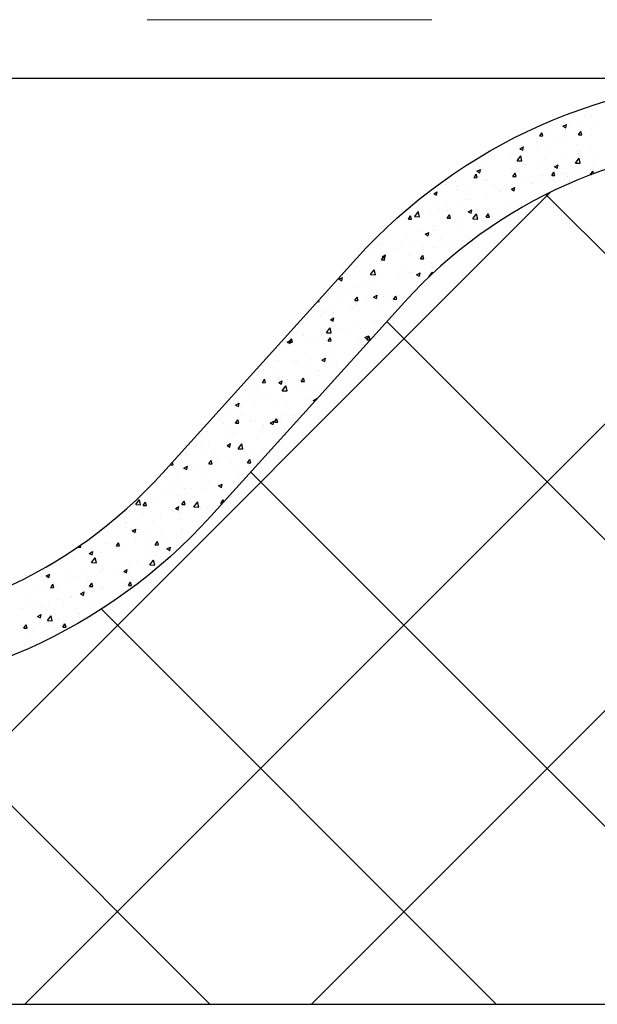
# Model space of a CAD drawing. Units: millimetres. Extents: x -7230 to 3589, y -17741 to -5923.
# Drawn here: x 1262 to 1315, y -16839 to -16747 of the extents above; entities that cross this region are included whole.
import ezdxf

# ---------------------------------------------------------------- set-up
doc = ezdxf.new("R2010")
doc.units = ezdxf.units.MM
doc.header["$MEASUREMENT"] = 0
for name, color, linetype in [('Isolamento Térmico', 251, 'Continuous'), ('Placa Natutherm', 1, 'Continuous'), ('Telhas Advance', 1, 'Continuous')]:
    doc.layers.add(name, color=color, linetype=linetype)

# ---------------------------------------------------------------- blocks, each defined once
blk = doc.blocks.new('A$C015D02B9')
at = {"layer": 'Telhas Advance', "linetype": 'Continuous', "lineweight": 15}
for p, q in [((-91.085, -5.886), (-117.382, -5.886)), ((-91.013, -5.886), (-91.085, -5.886))]:
    blk.add_line(p, q, dxfattribs=at)

msp = doc.modelspace()

# ---------------------------------------------------------------- linework, layer by layer
at = {"color": 1}
msp.add_lwpolyline([(929.377, -16733.831), (1460.392, -16733.831), (1460.392, -16752.831), (929.377, -16752.831)], dxfattribs=at)
msp.add_lwpolyline([(1209.071, -16789.332, 0.443878), (1275.077, -16789.332), (1293.01, -16769.505, -0.443878), (1368.138, -16769.505), (1386.071, -16789.332, 0.443878), (1452.077, -16789.332), (1470.01, -16769.505), (1470.01, -16778.449), (1456.526, -16793.357, -0.443878), (1381.622, -16793.357), (1363.688, -16773.53, 0.443878), (1297.46, -16773.53), (1279.526, -16793.357, -0.443878), (1204.622, -16793.357)], format="xyb", dxfattribs=at)
at = {"layer": 'Isolamento Térmico', "linetype": 'Continuous', "ltscale": 0.1}
for p, q in [((1262.32, -16838.515), (1340.814, -16760.021)), ((1235.804, -16838.515), (1310.939, -16763.38)), ((1385.511, -16838.515), (1310.562, -16763.567)), ((1288.837, -16838.515), (1358.616, -16768.736)), ((1358.995, -16838.515), (1295.821, -16775.342)), ((1332.478, -16838.515), (1283.227, -16789.265)), ((1305.962, -16838.515), (1269.397, -16801.951)), ((1279.445, -16838.515), (1250.245, -16809.316))]:
    msp.add_line(p, q, dxfattribs=at)
at = {"layer": 'Placa Natutherm', "color": 253, "linetype": 'Continuous'}
for p, q in [((1312.184, -16756.95), (1312.184, -16756.95)), ((1312.63, -16756.136), (1312.63, -16756.136)), ((1313.459, -16756.819), (1313.459, -16756.819)), ((1314.171, -16756.357), (1314.171, -16756.357)), ((1314.657, -16756.343), (1314.657, -16756.343)), ((1315.295, -16756.903), (1315.295, -16756.903)), ((1309.674, -16757.593), (1309.674, -16757.593)), ((1309.966, -16757.289), (1309.966, -16757.289)), ((1309.976, -16758.168), (1310.183, -16757.855)), ((1310.276, -16758.16), (1310.182, -16757.855)), ((1310.62, -16757.65), (1310.62, -16757.65)), ((1312.136, -16757.268), (1312.469, -16757.094)), ((1312.136, -16757.268), (1312.403, -16757.406)), ((1312.403, -16757.406), (1312.469, -16757.094)), ((1312.63, -16757.096), (1312.63, -16757.096)), ((1313.575, -16758.07), (1313.781, -16757.757)), ((1313.874, -16758.062), (1313.781, -16757.757)), ((1314.638, -16757.471), (1314.638, -16757.471)), ((1307.78, -16758.48), (1307.78, -16758.48)), ((1309.696, -16758.709), (1309.696, -16758.709)), ((1309.976, -16758.168), (1310.276, -16758.16)), ((1311.548, -16758.245), (1311.548, -16758.245)), ((1312.314, -16758.61), (1312.314, -16758.61)), ((1313.575, -16758.07), (1313.874, -16758.062)), ((1314.786, -16758.004), (1314.786, -16758.004)), ((1305.479, -16759.574), (1305.479, -16759.574)), ((1308.144, -16759.381), (1308.144, -16759.381)), ((1308.147, -16759.35), (1308.479, -16759.176)), ((1308.147, -16759.35), (1308.413, -16759.488)), ((1308.413, -16759.488), (1308.479, -16759.176)), ((1308.471, -16759.016), (1308.471, -16759.016)), ((1309.804, -16759.253), (1309.804, -16759.253)), ((1310.808, -16759.188), (1310.808, -16759.188)), ((1313.473, -16758.995), (1313.473, -16758.995)), ((1313.557, -16759.581), (1313.557, -16759.581)), ((1314.781, -16759.274), (1314.781, -16759.274)), ((1314.916, -16759.664), (1314.916, -16759.664)), ((1304.794, -16760.529), (1304.794, -16760.529)), ((1305.381, -16759.79), (1305.381, -16759.79)), ((1307.267, -16759.923), (1307.267, -16759.923)), ((1307.883, -16760.457), (1308.333, -16760.475)), ((1307.886, -16760.453), (1308.227, -16760.005)), ((1308.333, -16760.475), (1308.223, -16760.009)), ((1310.467, -16760.354), (1310.467, -16760.354)), ((1312.444, -16760.271), (1312.444, -16760.271)), ((1313.282, -16760.665), (1313.623, -16760.217)), ((1313.595, -16759.807), (1313.595, -16759.807)), ((1313.728, -16760.687), (1313.619, -16760.222)), ((1304.158, -16761.432), (1304.49, -16761.258)), ((1304.158, -16761.432), (1304.424, -16761.57)), ((1304.424, -16761.57), (1304.49, -16761.258)), ((1307.39, -16761.125), (1307.39, -16761.125)), ((1307.916, -16761.468), (1307.916, -16761.468)), ((1308.614, -16760.818), (1308.614, -16760.818)), ((1309.934, -16760.914), (1309.934, -16760.914)), ((1310.755, -16760.637), (1310.755, -16760.637)), ((1311.342, -16761.009), (1311.674, -16760.835)), ((1311.342, -16761.009), (1311.608, -16761.147)), ((1311.608, -16761.147), (1311.674, -16760.835)), ((1313.279, -16760.67), (1313.728, -16760.687)), ((1313.7, -16761.383), (1313.7, -16761.383)), ((1314.693, -16761.727), (1314.9, -16761.414)), ((1314.971, -16761.646), (1314.9, -16761.414)), ((1314.911, -16760.761), (1314.911, -16760.761)), ((1315.046, -16761.325), (1315.046, -16761.325)), ((1302.139, -16762.416), (1302.139, -16762.416)), ((1302.447, -16762.363), (1302.447, -16762.363)), ((1303.897, -16762.021), (1304.104, -16761.708)), ((1303.897, -16762.021), (1304.197, -16762.013)), ((1304.197, -16762.013), (1304.104, -16761.708)), ((1304.3, -16761.899), (1304.3, -16761.899)), ((1304.804, -16762.223), (1304.804, -16762.223)), ((1304.924, -16762.19), (1304.924, -16762.19)), ((1305.076, -16762.298), (1305.076, -16762.298)), ((1307.396, -16761.583), (1307.396, -16761.583)), ((1307.468, -16762.03), (1307.468, -16762.03)), ((1307.496, -16761.923), (1307.703, -16761.61)), ((1307.496, -16761.923), (1307.796, -16761.915)), ((1307.796, -16761.915), (1307.703, -16761.61)), ((1310.133, -16761.838), (1310.133, -16761.838)), ((1311.095, -16761.825), (1311.301, -16761.512)), ((1311.095, -16761.825), (1311.395, -16761.817)), ((1311.257, -16762.384), (1311.257, -16762.384)), ((1311.395, -16761.817), (1311.301, -16761.512)), ((1312.071, -16761.591), (1312.071, -16761.591)), ((1312.475, -16761.69), (1312.475, -16761.69)), ((1312.573, -16761.931), (1312.573, -16761.931)), ((1312.797, -16761.645), (1312.797, -16761.645)), ((1314.693, -16761.727), (1314.761, -16761.725)), ((1300.599, -16763.156), (1300.599, -16763.156)), ((1301.222, -16762.67), (1301.222, -16762.67)), ((1302.236, -16763.128), (1302.236, -16763.128)), ((1302.414, -16762.833), (1302.414, -16762.833)), ((1303.263, -16762.963), (1303.263, -16762.963)), ((1305.928, -16762.77), (1305.928, -16762.77)), ((1306.308, -16763.235), (1306.308, -16763.235)), ((1306.392, -16763.252), (1306.392, -16763.252)), ((1307.353, -16763.091), (1307.685, -16762.917)), ((1307.353, -16763.091), (1307.619, -16763.229)), ((1307.526, -16763.244), (1307.526, -16763.244)), ((1307.533, -16762.928), (1307.533, -16762.928)), ((1307.619, -16763.229), (1307.685, -16762.917)), ((1308.593, -16762.577), (1308.593, -16762.577)), ((1309.231, -16762.421), (1309.231, -16762.421)), ((1309.386, -16762.464), (1309.386, -16762.464)), ((1310.063, -16762.574), (1310.063, -16762.574)), ((1299.397, -16763.959), (1299.397, -16763.959)), ((1299.877, -16763.502), (1299.877, -16763.502)), ((1300.168, -16763.514), (1300.501, -16763.34)), ((1300.168, -16763.514), (1300.435, -16763.652)), ((1300.434, -16763.652), (1300.501, -16763.34)), ((1303.219, -16764.008), (1303.219, -16764.008)), ((1303.552, -16764.082), (1303.552, -16764.082)), ((1305.054, -16763.85), (1305.054, -16763.85)), ((1300.141, -16764.779), (1300.141, -16764.779)), ((1300.712, -16764.913), (1300.712, -16764.913)), ((1301.366, -16764.472), (1301.366, -16764.472)), ((1301.442, -16765.055), (1301.442, -16765.055)), ((1302.544, -16764.493), (1302.544, -16764.493)), ((1303.363, -16765.173), (1303.696, -16764.999)), ((1303.629, -16765.311), (1303.696, -16764.999)), ((1304.106, -16764.862), (1304.106, -16764.862)), ((1306.451, -16765.037), (1306.451, -16765.037)), ((1306.771, -16764.669), (1306.771, -16764.669)), ((1307.656, -16764.904), (1307.656, -16764.904)), ((1308.304, -16764.573), (1308.304, -16764.573)), ((1297.051, -16765.553), (1297.051, -16765.553)), ((1297.534, -16765.769), (1297.534, -16765.769)), ((1297.819, -16765.874), (1298.026, -16765.561)), ((1297.819, -16765.874), (1298.119, -16765.866)), ((1297.873, -16765.743), (1297.873, -16765.743)), ((1298.119, -16765.866), (1298.026, -16765.561)), ((1298.401, -16765.617), (1298.851, -16765.635)), ((1298.404, -16765.613), (1298.745, -16765.165)), ((1298.85, -16765.635), (1298.741, -16765.17)), ((1298.777, -16765.248), (1298.777, -16765.248)), ((1300.007, -16765.162), (1300.007, -16765.162)), ((1301.418, -16765.776), (1301.624, -16765.463)), ((1301.418, -16765.776), (1301.718, -16765.768)), ((1301.718, -16765.768), (1301.624, -16765.463)), ((1303.363, -16765.173), (1303.63, -16765.311)), ((1303.797, -16765.83), (1304.246, -16765.848)), ((1303.8, -16765.825), (1304.141, -16765.377)), ((1304.246, -16765.847), (1304.137, -16765.382)), ((1305.016, -16765.678), (1305.223, -16765.365)), ((1305.016, -16765.678), (1305.316, -16765.67)), ((1305.184, -16765.511), (1305.184, -16765.511)), ((1305.316, -16765.67), (1305.223, -16765.365)), ((1305.227, -16765.344), (1305.227, -16765.344)), ((1305.649, -16765.602), (1305.649, -16765.602)), ((1299.06, -16766.889), (1299.06, -16766.889)), ((1300.136, -16766.823), (1300.136, -16766.823)), ((1300.284, -16766.582), (1300.284, -16766.582)), ((1302.137, -16766.118), (1302.137, -16766.118)), ((1302.673, -16766.154), (1302.673, -16766.154)), ((1302.809, -16766.433), (1302.809, -16766.433)), ((1295.97, -16767.662), (1295.97, -16767.662)), ((1297.664, -16767.429), (1297.664, -16767.429)), ((1299.374, -16767.255), (1299.706, -16767.081)), ((1299.374, -16767.255), (1299.64, -16767.393)), ((1299.64, -16767.393), (1299.706, -16767.081)), ((1299.97, -16767.263), (1299.97, -16767.263)), ((1300.766, -16767.704), (1300.766, -16767.704)), ((1302.803, -16767.814), (1302.803, -16767.814)), ((1303.431, -16767.511), (1303.431, -16767.511)), ((1304.145, -16767.453), (1304.145, -16767.453)), ((1295.154, -16768.072), (1295.154, -16768.072)), ((1295.437, -16768.09), (1295.437, -16768.09)), ((1296.561, -16768.637), (1296.561, -16768.637)), ((1297.13, -16768.094), (1297.13, -16768.094)), ((1298.102, -16767.897), (1298.102, -16767.897)), ((1299.203, -16768.691), (1299.203, -16768.691)), ((1299.226, -16768.444), (1299.226, -16768.444)), ((1300.266, -16768.483), (1300.266, -16768.483)), ((1301.056, -16768.227), (1301.056, -16768.227)), ((1301.89, -16768.251), (1301.89, -16768.251)), ((1293.897, -16768.83), (1293.897, -16768.83)), ((1294.29, -16768.924), (1294.29, -16768.924)), ((1295.339, -16769.629), (1295.546, -16769.316)), ((1295.339, -16769.629), (1295.639, -16769.621)), ((1295.385, -16769.337), (1295.717, -16769.164)), ((1295.385, -16769.337), (1295.651, -16769.475)), ((1295.639, -16769.621), (1295.546, -16769.316)), ((1295.651, -16769.475), (1295.717, -16769.164)), ((1297.794, -16769.09), (1297.794, -16769.09)), ((1297.978, -16768.998), (1297.978, -16768.998)), ((1298.938, -16769.531), (1299.145, -16769.218)), ((1298.938, -16769.531), (1299.238, -16769.523)), ((1299.238, -16769.523), (1299.145, -16769.218)), ((1292.746, -16770.402), (1292.746, -16770.402)), ((1293.036, -16770.236), (1293.036, -16770.236)), ((1294.318, -16770.985), (1294.659, -16770.538)), ((1294.764, -16771.008), (1294.655, -16770.542)), ((1294.889, -16769.772), (1294.889, -16769.772)), ((1295.283, -16769.733), (1295.283, -16769.733)), ((1297.404, -16770.536), (1297.404, -16770.536)), ((1299.974, -16770.337), (1299.974, -16770.337)), ((1300.068, -16770.343), (1300.068, -16770.343)), ((1300.106, -16770.251), (1300.106, -16770.251)), ((1300.396, -16770.144), (1300.396, -16770.144)), ((1291.395, -16771.419), (1291.728, -16771.246)), ((1291.395, -16771.419), (1291.661, -16771.557)), ((1291.661, -16771.557), (1291.728, -16771.246)), ((1292.075, -16770.922), (1292.075, -16770.922)), ((1294.315, -16770.99), (1294.764, -16771.008)), ((1294.739, -16770.729), (1294.739, -16770.729)), ((1295.413, -16771.394), (1295.413, -16771.394)), ((1296.897, -16771.107), (1296.897, -16771.107)), ((1297.266, -16771.081), (1297.266, -16771.081)), ((1297.923, -16770.75), (1297.923, -16770.75)), ((1298.121, -16770.801), (1298.121, -16770.801)), ((1298.58, -16770.996), (1298.912, -16770.822)), ((1298.58, -16770.996), (1298.846, -16771.134)), ((1298.846, -16771.134), (1298.912, -16770.822)), ((1299.71, -16771.202), (1299.724, -16771.203)), ((1299.714, -16771.198), (1300.055, -16770.75)), ((1300.078, -16770.868), (1300.051, -16770.755)), ((1291.954, -16772.345), (1291.954, -16772.345)), ((1292.876, -16772.063), (1292.876, -16772.063)), ((1293.807, -16771.881), (1293.807, -16771.881)), ((1294.426, -16771.911), (1294.426, -16771.911)), ((1298.053, -16772.411), (1298.053, -16772.411)), ((1298.582, -16772.035), (1298.582, -16772.035)), ((1290.404, -16772.669), (1290.404, -16772.669)), ((1290.73, -16772.652), (1290.73, -16772.652)), ((1291.587, -16772.742), (1291.587, -16772.742)), ((1292.86, -16773.384), (1293.066, -16773.071)), ((1293.159, -16773.376), (1293.066, -16773.071)), ((1294.59, -16773.078), (1294.923, -16772.905)), ((1294.59, -16773.078), (1294.856, -16773.216)), ((1294.856, -16773.216), (1294.923, -16772.905)), ((1295.543, -16773.054), (1295.543, -16773.054)), ((1295.742, -16772.865), (1295.742, -16772.865)), ((1295.815, -16773.217), (1295.815, -16773.217)), ((1296.458, -16773.286), (1296.665, -16772.973)), ((1296.458, -16773.286), (1296.758, -16773.278)), ((1296.758, -16773.278), (1296.665, -16772.973)), ((1296.728, -16773.185), (1296.728, -16773.185)), ((1297.04, -16772.91), (1297.04, -16772.91)), ((1289.416, -16773.478), (1289.561, -16773.474)), ((1289.561, -16773.474), (1289.525, -16773.358)), ((1291.399, -16773.571), (1291.399, -16773.571)), ((1292.523, -16774.118), (1292.523, -16774.118)), ((1292.726, -16773.991), (1292.726, -16773.991)), ((1292.86, -16773.384), (1293.159, -16773.376)), ((1292.902, -16773.696), (1292.902, -16773.696)), ((1293.006, -16773.723), (1293.006, -16773.723)), ((1294.064, -16773.378), (1294.064, -16773.378)), ((1295.188, -16773.925), (1295.188, -16773.925)), ((1289.648, -16774.761), (1289.648, -16774.761)), ((1289.859, -16774.311), (1289.859, -16774.311)), ((1290.063, -16774.526), (1290.063, -16774.526)), ((1290.534, -16774.33), (1290.534, -16774.33)), ((1290.601, -16775.16), (1290.933, -16774.987)), ((1290.601, -16775.16), (1290.867, -16775.298)), ((1290.867, -16775.298), (1290.933, -16774.987)), ((1290.873, -16774.455), (1290.873, -16774.455)), ((1295.673, -16774.715), (1295.673, -16774.715)), ((1295.959, -16775.02), (1295.959, -16775.02)), ((1290.232, -16776.358), (1290.573, -16775.91)), ((1290.678, -16776.38), (1290.569, -16775.915)), ((1290.663, -16775.99), (1290.663, -16775.99)), ((1292.16, -16776.046), (1292.16, -16776.046)), ((1293.136, -16775.384), (1293.136, -16775.384)), ((1293.366, -16776.017), (1293.366, -16776.017)), ((1294.734, -16775.326), (1294.734, -16775.326)), ((1294.999, -16775.216), (1294.999, -16775.216)), ((1286.781, -16777.237), (1286.988, -16776.925)), ((1287.081, -16777.229), (1286.988, -16776.925)), ((1288.037, -16776.403), (1288.037, -16776.403)), ((1288.153, -16776.633), (1288.153, -16776.633)), ((1288.567, -16776.871), (1288.567, -16776.871)), ((1289.32, -16776.876), (1289.32, -16776.876)), ((1289.792, -16776.564), (1289.792, -16776.564)), ((1290.228, -16776.363), (1290.678, -16776.38)), ((1290.38, -16777.139), (1290.586, -16776.827)), ((1290.68, -16777.131), (1290.586, -16776.827)), ((1290.702, -16776.21), (1290.702, -16776.21)), ((1291.644, -16776.1), (1291.644, -16776.1)), ((1293.796, -16776.819), (1294.128, -16776.646)), ((1293.796, -16776.819), (1294.062, -16776.957)), ((1293.978, -16777.041), (1294.185, -16776.728)), ((1294.062, -16776.957), (1294.128, -16776.646)), ((1294.278, -16777.033), (1294.185, -16776.728)), ((1286.48, -16777.707), (1286.48, -16777.707)), ((1286.612, -16777.242), (1286.944, -16777.069)), ((1286.612, -16777.242), (1286.878, -16777.38)), ((1286.781, -16777.237), (1287.081, -16777.229)), ((1286.878, -16777.38), (1286.944, -16777.069)), ((1290.38, -16777.139), (1290.68, -16777.131)), ((1290.793, -16777.651), (1290.793, -16777.651)), ((1293.265, -16777.044), (1293.265, -16777.044)), ((1293.653, -16777.436), (1293.653, -16777.436)), ((1293.978, -16777.041), (1294.278, -16777.033)), ((1288.283, -16778.294), (1288.283, -16778.294)), ((1288.71, -16778.673), (1288.71, -16778.673)), ((1289.806, -16778.901), (1290.139, -16778.728)), ((1290.073, -16779.039), (1290.139, -16778.728)), ((1290.563, -16778.209), (1290.563, -16778.209)), ((1292.691, -16778.666), (1292.691, -16778.666)), ((1284.697, -16779.245), (1284.697, -16779.245)), ((1285.746, -16778.963), (1285.746, -16778.963)), ((1287.362, -16779.052), (1287.362, -16779.052)), ((1287.486, -16778.98), (1287.486, -16778.98)), ((1288.486, -16779.599), (1288.486, -16779.599)), ((1289.806, -16778.901), (1290.073, -16779.039)), ((1290.026, -16778.859), (1290.026, -16778.859)), ((1290.923, -16779.311), (1290.923, -16779.311)), ((1291.15, -16779.406), (1291.15, -16779.406)), ((1292.295, -16779.033), (1292.295, -16779.033)), ((1284.396, -16779.754), (1284.396, -16779.754)), ((1285.821, -16779.792), (1285.821, -16779.792)), ((1285.876, -16780.623), (1285.876, -16780.623)), ((1287.9, -16780.895), (1288.107, -16780.582)), ((1288.2, -16780.886), (1288.107, -16780.582)), ((1288.413, -16779.954), (1288.413, -16779.954)), ((1289.456, -16779.864), (1289.456, -16779.864)), ((1289.482, -16780.319), (1289.482, -16780.319)), ((1283.403, -16781.23), (1283.403, -16781.23)), ((1283.776, -16781.525), (1283.776, -16781.525)), ((1284.301, -16780.993), (1284.508, -16780.68)), ((1284.301, -16780.993), (1284.601, -16780.984)), ((1284.601, -16780.984), (1284.508, -16780.68)), ((1285.817, -16780.983), (1286.15, -16780.81)), ((1285.817, -16780.983), (1286.083, -16781.122)), ((1286.083, -16781.121), (1286.15, -16780.81)), ((1286.146, -16781.731), (1286.486, -16781.283)), ((1286.404, -16781.09), (1286.404, -16781.09)), ((1286.592, -16781.753), (1286.483, -16781.287)), ((1286.616, -16780.694), (1286.616, -16780.694)), ((1287.629, -16780.783), (1287.629, -16780.783)), ((1287.9, -16780.895), (1288.2, -16780.886)), ((1289.328, -16781.498), (1289.328, -16781.498)), ((1290.771, -16780.818), (1290.771, -16780.818)), ((1281.462, -16782.327), (1281.462, -16782.327)), ((1283.315, -16781.863), (1283.315, -16781.863)), ((1283.999, -16781.884), (1283.999, -16781.884)), ((1286.005, -16782.284), (1286.005, -16782.284)), ((1286.142, -16781.735), (1286.592, -16781.753)), ((1286.664, -16781.691), (1286.664, -16781.691)), ((1287.932, -16781.648), (1287.932, -16781.648)), ((1288.4, -16782.428), (1288.4, -16782.428)), ((1288.542, -16781.615), (1288.542, -16781.615)), ((1281.828, -16783.065), (1282.16, -16782.892)), ((1281.828, -16783.065), (1282.094, -16783.204)), ((1282.094, -16783.204), (1282.16, -16782.892)), ((1282.252, -16783.309), (1282.252, -16783.309)), ((1283.533, -16782.891), (1283.533, -16782.891)), ((1285.092, -16782.478), (1285.092, -16782.478)), ((1285.323, -16783.199), (1285.323, -16783.199)), ((1286.547, -16782.892), (1286.547, -16782.892)), ((1289.012, -16782.642), (1289.345, -16782.469)), ((1289.012, -16782.642), (1289.152, -16782.715)), ((1289.335, -16782.512), (1289.345, -16782.469)), ((1281.023, -16783.534), (1281.023, -16783.534)), ((1282.233, -16783.973), (1282.233, -16783.973)), ((1286.135, -16783.944), (1286.135, -16783.944)), ((1287.189, -16783.999), (1287.189, -16783.999)), ((1280.38, -16784.437), (1280.38, -16784.437)), ((1280.659, -16784.726), (1280.659, -16784.726)), ((1281.153, -16785.194), (1281.153, -16785.194)), ((1281.822, -16784.748), (1282.028, -16784.435)), ((1281.822, -16784.748), (1282.122, -16784.74)), ((1282.122, -16784.74), (1282.028, -16784.435)), ((1283.324, -16784.533), (1283.324, -16784.533)), ((1283.663, -16784.551), (1283.663, -16784.551)), ((1284.349, -16784.829), (1284.349, -16784.829)), ((1284.448, -16785.08), (1284.448, -16785.08)), ((1285.023, -16784.724), (1285.355, -16784.551)), ((1285.023, -16784.724), (1285.289, -16784.863)), ((1285.289, -16784.862), (1285.355, -16784.551)), ((1285.42, -16784.65), (1285.627, -16784.337)), ((1285.42, -16784.65), (1285.72, -16784.641)), ((1285.466, -16785.002), (1285.466, -16785.002)), ((1285.72, -16784.641), (1285.627, -16784.337)), ((1285.988, -16784.34), (1285.988, -16784.34)), ((1287.112, -16784.887), (1287.112, -16784.887)), ((1287.319, -16784.538), (1287.319, -16784.538)), ((1278.615, -16785.863), (1278.615, -16785.863)), ((1279.119, -16785.466), (1279.119, -16785.466)), ((1281.152, -16786.082), (1281.152, -16786.082)), ((1281.51, -16785.659), (1281.51, -16785.659)), ((1281.783, -16785.273), (1281.783, -16785.273)), ((1284.241, -16785.309), (1284.241, -16785.309)), ((1286.265, -16785.605), (1286.265, -16785.605)), ((1278.074, -16786.853), (1278.074, -16786.853)), ((1278.67, -16786.49), (1278.67, -16786.49)), ((1279.299, -16786.546), (1279.299, -16786.546)), ((1281.033, -16786.806), (1281.366, -16786.633)), ((1281.033, -16786.806), (1281.3, -16786.945)), ((1281.282, -16786.855), (1281.282, -16786.855)), ((1281.3, -16786.945), (1281.366, -16786.633)), ((1282.06, -16787.103), (1282.4, -16786.655)), ((1282.506, -16787.126), (1282.396, -16786.66)), ((1283.792, -16786.212), (1283.792, -16786.212)), ((1285.29, -16786.979), (1285.29, -16786.979)), ((1277.297, -16787.557), (1277.297, -16787.557)), ((1278.745, -16787.524), (1278.745, -16787.524)), ((1279.961, -16787.365), (1279.961, -16787.365)), ((1282.056, -16787.108), (1282.506, -16787.126)), ((1282.626, -16787.172), (1282.626, -16787.172)), ((1283.16, -16787.418), (1283.16, -16787.418)), ((1283.922, -16787.872), (1283.922, -16787.872)), ((1284.385, -16787.111), (1284.385, -16787.111)), ((1284.485, -16787.816), (1284.485, -16787.816)), ((1275.743, -16788.601), (1275.758, -16788.579)), ((1275.743, -16788.601), (1276.043, -16788.593)), ((1276.043, -16788.593), (1275.968, -16788.347)), ((1276.273, -16788.13), (1276.273, -16788.13)), ((1277.044, -16788.888), (1277.377, -16788.715)), ((1277.31, -16789.027), (1277.377, -16788.715)), ((1278.217, -16788.656), (1278.217, -16788.656)), ((1279.342, -16788.503), (1279.549, -16788.19)), ((1279.342, -16788.503), (1279.642, -16788.495)), ((1279.642, -16788.495), (1279.549, -16788.19)), ((1280.07, -16788.192), (1280.07, -16788.192)), ((1281.412, -16788.515), (1281.412, -16788.515)), ((1281.645, -16788.647), (1281.645, -16788.647)), ((1282.941, -16788.405), (1283.147, -16788.092)), ((1282.941, -16788.405), (1283.24, -16788.397)), ((1283.24, -16788.397), (1283.147, -16788.092)), ((1276.993, -16788.962), (1276.993, -16788.962)), ((1277.044, -16788.888), (1277.31, -16789.027)), ((1278.806, -16789.477), (1278.806, -16789.477)), ((1278.875, -16789.184), (1278.875, -16789.184)), ((1282.078, -16789.527), (1282.078, -16789.527)), ((1275.966, -16790.308), (1275.966, -16790.308)), ((1276.403, -16789.791), (1276.403, -16789.791)), ((1276.622, -16790.207), (1276.622, -16790.207)), ((1278.989, -16790.301), (1278.989, -16790.301)), ((1279.286, -16790.014), (1279.286, -16790.014)), ((1280.121, -16790.431), (1280.121, -16790.431)), ((1280.239, -16790.547), (1280.572, -16790.374)), ((1280.239, -16790.547), (1280.505, -16790.686)), ((1280.41, -16790.561), (1280.41, -16790.561)), ((1280.505, -16790.686), (1280.572, -16790.374)), ((1281.542, -16790.176), (1281.542, -16790.176)), ((1281.951, -16789.821), (1281.951, -16789.821)), ((1275.081, -16790.947), (1275.081, -16790.947)), ((1275.911, -16791.072), (1275.911, -16791.072)), ((1276.532, -16791.451), (1276.532, -16791.451)), ((1277.136, -16790.765), (1277.136, -16790.765)), ((1277.282, -16791.261), (1277.282, -16791.261)), ((1277.746, -16790.754), (1277.746, -16790.754)), ((1279.005, -16790.845), (1279.005, -16790.845)), ((1272.574, -16792.268), (1273.024, -16792.286)), ((1272.578, -16792.263), (1272.918, -16791.816)), ((1272.822, -16791.846), (1272.822, -16791.846)), ((1273.024, -16792.286), (1272.914, -16791.82)), ((1273.263, -16792.356), (1273.563, -16792.348)), ((1273.263, -16792.356), (1273.47, -16792.043)), ((1273.563, -16792.348), (1273.47, -16792.043)), ((1274.022, -16792.094), (1274.022, -16792.094)), ((1274.442, -16792.092), (1274.442, -16792.092)), ((1276.25, -16792.629), (1276.582, -16792.456)), ((1276.516, -16792.768), (1276.582, -16792.456)), ((1276.862, -16792.258), (1277.069, -16791.945)), ((1276.862, -16792.258), (1277.162, -16792.25)), ((1277.162, -16792.25), (1277.069, -16791.945)), ((1277.907, -16792.411), (1277.907, -16792.411)), ((1277.97, -16792.481), (1278.419, -16792.498)), ((1277.973, -16792.476), (1278.314, -16792.028)), ((1278.419, -16792.498), (1278.31, -16792.033)), ((1280.461, -16792.16), (1280.667, -16791.847)), ((1280.461, -16792.16), (1280.613, -16792.156)), ((1280.724, -16792.033), (1280.667, -16791.847)), ((1280.997, -16791.637), (1280.997, -16791.637)), ((1271.603, -16792.922), (1271.603, -16792.922)), ((1273.259, -16793.038), (1273.259, -16793.038)), ((1274.83, -16793.181), (1274.83, -16793.181)), ((1275.924, -16792.846), (1275.924, -16792.846)), ((1276.055, -16792.875), (1276.055, -16792.875)), ((1276.25, -16792.629), (1276.516, -16792.768)), ((1276.662, -16793.112), (1276.662, -16793.112)), ((1278.588, -16792.653), (1278.588, -16792.653)), ((1279.135, -16792.505), (1279.135, -16792.505)), ((1279.379, -16792.781), (1279.379, -16792.781)), ((1271.74, -16793.955), (1271.74, -16793.955)), ((1274.152, -16793.755), (1274.152, -16793.755)), ((1276.539, -16793.612), (1276.539, -16793.612)), ((1269.142, -16795.031), (1269.142, -16795.031)), ((1269.888, -16794.419), (1269.888, -16794.419)), ((1271.615, -16794.424), (1271.615, -16794.424)), ((1272.26, -16794.712), (1272.593, -16794.538)), ((1272.26, -16794.712), (1272.527, -16794.85)), ((1272.527, -16794.85), (1272.593, -16794.538)), ((1273.699, -16794.442), (1273.699, -16794.442)), ((1274.973, -16794.984), (1274.973, -16794.984)), ((1276.792, -16794.772), (1276.792, -16794.772)), ((1276.826, -16794.52), (1276.826, -16794.52)), ((1267.485, -16796.201), (1267.437, -16796.045)), ((1268.02, -16796.103), (1268.02, -16796.103)), ((1269.919, -16795.881), (1269.919, -16795.881)), ((1270.659, -16796.065), (1270.659, -16796.065)), ((1270.784, -16796.111), (1270.99, -16795.798)), ((1270.784, -16796.111), (1271.084, -16796.103)), ((1270.86, -16795.273), (1270.86, -16795.273)), ((1271.084, -16796.103), (1270.99, -16795.798)), ((1271.745, -16796.085), (1271.745, -16796.085)), ((1272.584, -16795.688), (1272.584, -16795.688)), ((1273.749, -16795.291), (1273.749, -16795.291)), ((1274.282, -16795.415), (1274.282, -16795.415)), ((1274.382, -16796.013), (1274.589, -16795.7)), ((1274.382, -16796.013), (1274.682, -16796.005)), ((1274.682, -16796.005), (1274.589, -16795.7)), ((1275.248, -16795.495), (1275.248, -16795.495)), ((1276.372, -16796.042), (1276.372, -16796.042)), ((1267.2, -16796.209), (1267.485, -16796.201)), ((1267.582, -16796.835), (1267.582, -16796.835)), ((1268.271, -16796.794), (1268.603, -16796.62)), ((1268.271, -16796.794), (1268.537, -16796.932)), ((1268.379, -16796.621), (1268.379, -16796.621)), ((1268.537, -16796.932), (1268.603, -16796.62)), ((1268.806, -16796.529), (1268.806, -16796.529)), ((1269.272, -16796.691), (1269.272, -16796.691)), ((1271.043, -16796.428), (1271.043, -16796.428)), ((1273.708, -16796.235), (1273.708, -16796.235)), ((1275.455, -16796.37), (1275.788, -16796.197)), ((1275.455, -16796.37), (1275.722, -16796.509)), ((1275.722, -16796.509), (1275.788, -16796.197)), ((1275.745, -16796.629), (1275.745, -16796.629)), ((1266.762, -16797.334), (1266.762, -16797.334)), ((1268.488, -16797.641), (1268.937, -16797.658)), ((1268.491, -16797.636), (1268.832, -16797.188)), ((1268.937, -16797.658), (1268.828, -16797.193)), ((1271.874, -16797.745), (1271.874, -16797.745)), ((1272.667, -16797.4), (1272.667, -16797.4)), ((1273.835, -16797.43), (1273.835, -16797.43)), ((1273.884, -16797.853), (1274.333, -16797.871)), ((1273.887, -16797.848), (1274.228, -16797.401)), ((1273.892, -16797.093), (1273.892, -16797.093)), ((1274.333, -16797.871), (1274.224, -16797.405)), ((1274.411, -16797.076), (1274.411, -16797.076)), ((1264.282, -16798.876), (1264.614, -16798.702)), ((1264.548, -16799.014), (1264.614, -16798.702)), ((1266.557, -16798.712), (1266.557, -16798.712)), ((1267.725, -16798.638), (1267.725, -16798.638)), ((1269.221, -16798.519), (1269.221, -16798.519)), ((1269.402, -16798.352), (1269.402, -16798.352)), ((1269.578, -16798.174), (1269.578, -16798.174)), ((1270.996, -16798.26), (1270.996, -16798.26)), ((1271.466, -16798.453), (1271.798, -16798.279)), ((1271.466, -16798.453), (1271.732, -16798.591)), ((1271.732, -16798.591), (1271.798, -16798.279)), ((1271.886, -16798.326), (1271.886, -16798.326)), ((1274.55, -16798.134), (1274.55, -16798.134)), ((1263.411, -16799.719), (1263.411, -16799.719)), ((1263.892, -16798.905), (1263.892, -16798.905)), ((1264.282, -16798.876), (1264.548, -16799.014)), ((1264.355, -16799.664), (1264.355, -16799.664)), ((1264.705, -16799.964), (1264.912, -16799.651)), ((1265.005, -16799.956), (1264.912, -16799.651)), ((1266.5, -16798.945), (1266.5, -16798.945)), ((1266.892, -16798.995), (1266.892, -16798.995)), ((1268.156, -16799.09), (1268.156, -16799.09)), ((1268.304, -16799.866), (1268.511, -16799.553)), ((1268.604, -16799.858), (1268.511, -16799.553)), ((1271.586, -16799.51), (1271.586, -16799.51)), ((1271.903, -16799.768), (1272.109, -16799.455)), ((1271.903, -16799.768), (1272.203, -16799.76)), ((1272.004, -16799.406), (1272.004, -16799.406)), ((1272.203, -16799.76), (1272.109, -16799.455)), ((1272.311, -16799.214), (1272.311, -16799.214)), ((1272.81, -16799.203), (1272.81, -16799.203)), ((1261.882, -16800.27), (1261.882, -16800.27)), ((1264.705, -16799.964), (1265.005, -16799.956)), ((1265.316, -16799.921), (1265.316, -16799.921)), ((1267.022, -16800.655), (1267.022, -16800.655)), ((1267.477, -16800.535), (1267.809, -16800.361)), ((1267.477, -16800.535), (1267.743, -16800.673)), ((1267.743, -16800.673), (1267.809, -16800.361)), ((1268.304, -16799.866), (1268.604, -16799.858)), ((1268.496, -16800.283), (1268.496, -16800.283)), ((1269.472, -16800.044), (1269.472, -16800.044)), ((1269.532, -16800.012), (1269.532, -16800.012)), ((1262.477, -16800.751), (1262.477, -16800.751)), ((1263.217, -16801.555), (1263.217, -16801.555)), ((1264.485, -16801.324), (1264.485, -16801.324)), ((1265.419, -16801.054), (1265.419, -16801.054)), ((1265.882, -16801.362), (1265.882, -16801.362)), ((1266.632, -16800.875), (1266.632, -16800.875)), ((1266.643, -16800.747), (1266.643, -16800.747)), ((1268.546, -16801.169), (1268.546, -16801.169)), ((1262.012, -16801.931), (1262.012, -16801.931)), ((1262.329, -16801.828), (1262.329, -16801.828)), ((1263.487, -16802.617), (1263.82, -16802.443)), ((1263.754, -16802.755), (1263.82, -16802.443)), ((1263.792, -16801.705), (1263.792, -16801.705)), ((1264.341, -16802.102), (1264.341, -16802.102)), ((1267.006, -16801.909), (1267.006, -16801.909)), ((1267.151, -16802.316), (1267.151, -16802.316)), ((1267.415, -16802.393), (1267.415, -16802.393)), ((1269.662, -16801.673), (1269.662, -16801.673)), ((1269.67, -16801.716), (1269.67, -16801.716)), ((1262.226, -16803.719), (1262.432, -16803.406)), ((1262.525, -16803.711), (1262.432, -16803.406)), ((1263.487, -16802.617), (1263.754, -16802.755)), ((1264.337, -16803.164), (1264.337, -16803.164)), ((1264.402, -16803.013), (1264.851, -16803.031)), ((1264.405, -16803.009), (1264.746, -16802.561)), ((1264.614, -16802.985), (1264.614, -16802.985)), ((1264.851, -16803.031), (1264.742, -16802.566)), ((1265.562, -16802.857), (1265.562, -16802.857)), ((1265.824, -16803.621), (1266.031, -16803.308)), ((1265.889, -16803.225), (1265.889, -16803.225)), ((1266.124, -16803.613), (1266.031, -16803.308)), ((1262.142, -16803.591), (1262.142, -16803.591)), ((1262.226, -16803.719), (1262.525, -16803.711)), ((1262.519, -16804.193), (1262.519, -16804.193)), ((1263.05, -16804.056), (1263.05, -16804.056)), ((1265.184, -16804), (1265.184, -16804)), ((1265.824, -16803.621), (1266.124, -16803.613)), ((1262.272, -16805.252), (1262.272, -16805.252)), ((1263.256, -16805.273), (1263.256, -16805.273))]:
    msp.add_line(p, q, dxfattribs=at)
at = {"layer": 'Placa Natutherm'}
msp.add_line((929.377, -16838.515), (1470.01, -16838.515), dxfattribs=at)

# ---------------------------------------------------------------- block references
at = {"color": 1}
msp.add_blockref('A$C015D02B9', (1391.015, -16741.515), dxfattribs=at)

doc.saveas('drawing.dxf')
